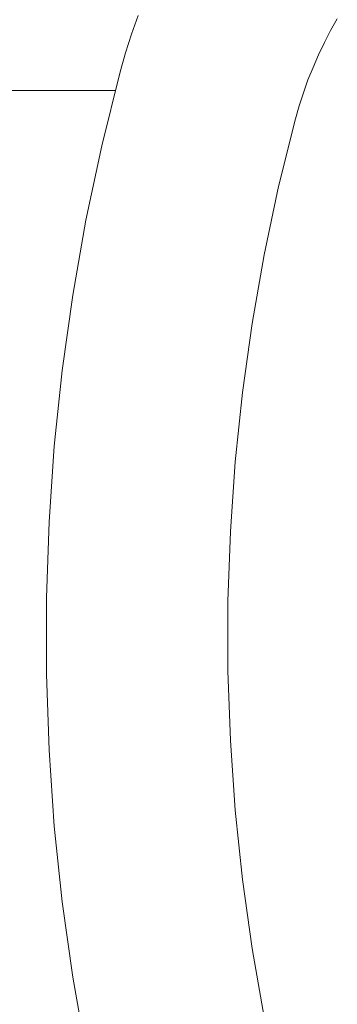
# Model space of a CAD drawing. Units: millimetres. Extents: x 26200 to 34263, y 2800 to 8813.
# Drawn here: x 28819 to 28850, y 5484 to 5578 of the extents above; entities that cross this region are included whole.
import ezdxf

# ---------------------------------------------------------------- set-up
doc = ezdxf.new("R2010")
doc.units = ezdxf.units.MM
doc.header["$LTSCALE"] = 10
doc.layers.get('0').update_dxf_attribs({"lineweight": 50})

msp = doc.modelspace()

# ---------------------------------------------------------------- linework, layer by layer
at = {"lineweight": 18}
for p, q in [((28830.765, 5578.802), (28830.121, 5577.013)), ((28849.312, 5577.353), (28849.957, 5578.494)), ((28830.121, 5577.013), (28829.537, 5575.202)), ((28848.706, 5576.191), (28849.312, 5577.353)), ((28848.139, 5575.01), (28848.706, 5576.191)), ((28829.537, 5575.202), (28829.015, 5573.373)), ((28847.612, 5573.81), (28848.139, 5575.01)), ((28847.127, 5572.593), (28847.612, 5573.81)), ((28829.015, 5573.373), (28827.247, 5566.267)), ((28846.683, 5571.36), (28847.127, 5572.593)), ((28783.131, 5571.57), (28828.541, 5571.57)), ((28846.281, 5570.113), (28846.683, 5571.36)), ((28845.921, 5568.853), (28846.281, 5570.113)), ((28844.3, 5562.338), (28845.921, 5568.853)), ((28827.247, 5566.267), (28825.727, 5559.103)), ((28842.907, 5555.771), (28844.3, 5562.338)), ((28825.727, 5559.103), (28824.458, 5551.891)), ((28841.744, 5549.159), (28842.907, 5555.771)), ((28824.458, 5551.891), (28823.441, 5544.639)), ((28840.811, 5542.51), (28841.744, 5549.159)), ((28823.441, 5544.639), (28822.677, 5537.356)), ((28840.111, 5535.834), (28840.811, 5542.51)), ((28822.677, 5537.356), (28822.168, 5530.05)), ((28839.644, 5529.136), (28840.111, 5535.834)), ((28822.168, 5530.05), (28821.913, 5522.732)), ((28839.41, 5522.427), (28839.644, 5529.136)), ((28821.913, 5522.732), (28821.913, 5515.408)), ((28839.41, 5515.713), (28839.41, 5522.427)), ((28821.913, 5515.408), (28822.168, 5508.09)), ((28839.644, 5509.004), (28839.41, 5515.713)), ((28840.111, 5502.307), (28839.644, 5509.004)), ((28822.168, 5508.09), (28822.677, 5500.785)), ((28840.811, 5495.63), (28840.111, 5502.307)), ((28822.677, 5500.785), (28823.441, 5493.501)), ((28841.744, 5488.981), (28840.811, 5495.63)), ((28823.441, 5493.501), (28824.458, 5486.249)), ((28842.907, 5482.369), (28841.744, 5488.981)), ((28824.458, 5486.249), (28825.727, 5479.037))]:
    msp.add_line(p, q, dxfattribs=at)

doc.saveas('drawing.dxf')
